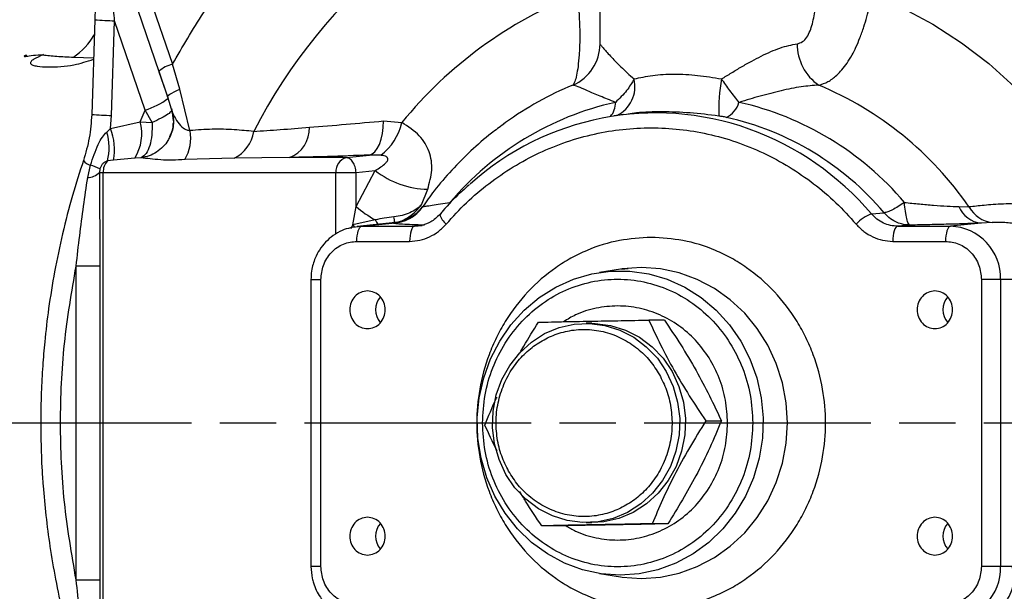
# Model space of a CAD drawing. Units: millimetres. Extents: x -9 to 966, y -17 to 676.
# Drawn here: x 58 to 188, y 145 to 221 of the extents above; entities that cross this region are included whole.
import ezdxf

# ---------------------------------------------------------------- set-up
doc = ezdxf.new("R2010")
doc.units = ezdxf.units.MM
doc.header["$LTSCALE"] = 2.5
doc.linetypes.add('AM_ISO08W050', pattern=[18, 12, -1.5, 3, -1.5])
doc.layers.add('1', color=2, linetype='CONTINUOUS', lineweight=35)
doc.layers.add('11', color=7, linetype='CONTINUOUS')
doc.layers.add('Center', color=1, linetype='AM_ISO08W050')

msp = doc.modelspace()

# ---------------------------------------------------------------- linework, layer by layer
at = {"layer": '1', "color": 0, "linetype": 'Continuous', "lineweight": 30}
for p, q in [((134.46, 248.21), (134.46, 217.59)), ((67.92, 237.45), (76.02, 213.77)), ((67.54, 220.63), (67.13, 208.08)), ((69.76, 207.95), (70.17, 220.5)), ((74.22, 208.66), (70.17, 220.5)), ((60.73, 216.01), (60.65, 215.98)), ((78.79, 211.44), (77.83, 214.74)), ((76.03, 213.81), (77.17, 210.42)), ((76.04, 213.75), (77.2, 210.32)), ((80.15, 205.95), (78.79, 211.44)), ((77.17, 210.42), (77.82, 208.24)), ((69.64, 206.21), (69.76, 207.95)), ((73.55, 207.13), (74.22, 208.66)), ((75.12, 207.04), (74.22, 208.66)), ((77.97, 207.26), (77.84, 208.29)), ((137.55, 208.07), (136.34, 207.89)), ((69.12, 205.75), (69.64, 206.21)), ((69.64, 206.21), (73.55, 207.13)), ((73.55, 207.13), (75.12, 207.04)), ((105.8, 207.23), (108.22, 207.01)), ((121.97, 207.02), (121.69, 206.82)), ((72.85, 202.31), (70.02, 202.05)), ((73.68, 202.35), (72.85, 202.31)), ((85.99, 202.31), (79.46, 202.11)), ((93.34, 202.38), (85.99, 202.31)), ((100.86, 202.38), (93.34, 202.38)), ((100.86, 202.38), (103.92, 202.71)), ((105.43, 202.68), (103.92, 202.71)), ((66.6, 199.72), (66.97, 201.35)), ((70.02, 202.05), (69.2, 201.94)), ((68.22, 200.88), (68.16, 200.38)), ((68.16, 200.38), (68.64, 200.38)), ((68.16, 200.38), (68.21, 188.01)), ((68.64, 200.38), (99.48, 200.38)), ((68.64, 134.05), (68.64, 200.38)), ((99.48, 200.38), (102.17, 200.38)), ((102.17, 195.9), (104.7, 200.66)), ((102.17, 200.38), (104.7, 200.66)), ((102.17, 195.9), (102.17, 200.38)), ((110.83, 196.13), (111.64, 198.18)), ((101.74, 193.46), (102.17, 195.9)), ((182.02, 195.88), (183.39, 195.83)), ((170.44, 194.91), (172.11, 195.07)), ((104.69, 194.13), (101.74, 193.46)), ((107.39, 193.77), (102.28, 193.25)), ((102.92, 193.28), (106.95, 193.7)), ((102.92, 193.28), (109.91, 193.28)), ((106.95, 193.7), (107.34, 193.77)), ((108.56, 194.03), (107.49, 193.78)), ((110.67, 193.37), (110.4, 193.34)), ((175.54, 193.43), (173.92, 193.28)), ((173.92, 193.28), (180.91, 193.28)), ((184.95, 193.7), (180.91, 193.28)), ((186.43, 193.77), (184.95, 193.7)), ((102.26, 191.28), (109.25, 191.28)), ((173.26, 191.28), (180.25, 191.28)), ((65.07, 146.42), (65.07, 188.01)), ((68.21, 188.01), (65.07, 188.01)), ((68.21, 188.01), (68.21, 146.42)), ((137.17, 187.59), (134.42, 187.16)), ((137.3, 187.61), (138.2, 187.68)), ((96.18, 186.22), (96.18, 148.22)), ((97.49, 148.22), (97.49, 186.22)), ((185.01, 186.22), (185.01, 148.22)), ((187.55, 186.22), (185.01, 186.22)), ((187.55, 186.22), (187.55, 148.22)), ((195.31, 186.22), (187.55, 186.22)), ((133.39, 180.42), (132.63, 180.42)), ((143.01, 180.84), (140.95, 180.84)), ((148.49, 167.49), (150.55, 167.49)), ((132.63, 154.02), (133.39, 154.02)), ((128.83, 153.59), (126.76, 153.59)), ((143.46, 153.87), (141.4, 153.87)), ((187.55, 148.22), (185.01, 148.22)), ((189.1, 148.22), (187.55, 148.22)), ((65.07, 146.42), (68.21, 146.42)), ((68.21, 146.42), (68.16, 134.05)), ((134.42, 147.27), (137.17, 146.84))]:
    msp.add_line(p, q, dxfattribs=at)
at = {"layer": '1', "color": 0, "linetype": 'Continuous', "lineweight": 30, "flags": 128}
for points in [[(170.48, 223.99), (174.59, 222.19), (178.57, 220.05), (182.37, 217.59), (185.98, 214.82), (189.37, 211.76), (192.53, 208.42), (195.43, 204.84), (198.06, 201.02), (200.41, 196.99), (202.44, 192.78), (204.17, 188.42), (205.56, 183.92), (206.62, 179.32), (207.34, 174.65), (207.72, 169.93), (207.74, 165.2), (207.42, 160.47), (206.75, 155.79), (205.74, 151.18)], [(77.2, 210.32), (77.17, 210.41), (77.21, 210.51), (77.32, 210.63), (77.5, 210.78), (77.74, 210.93), (78.04, 211.1), (78.39, 211.27), (78.79, 211.44)], [(103.92, 202.71), (104.3, 202.85), (104.65, 203.14), (104.97, 203.58), (105.25, 204.13), (105.48, 204.8), (105.65, 205.55), (105.76, 206.37), (105.8, 207.23)], [(113.37, 194.91), (113.28, 194.87), (113.26, 194.85)], [(101.45, 193.11), (101.62, 193.15), (102.92, 193.28)], [(102.26, 191.28), (102.27, 191.67), (102.31, 192.03), (102.37, 192.37), (102.45, 192.67), (102.55, 192.92), (102.66, 193.11), (102.79, 193.23), (102.92, 193.28)], [(109.91, 193.28), (109.78, 193.23), (109.65, 193.11), (109.54, 192.92), (109.44, 192.67), (109.36, 192.37), (109.3, 192.03), (109.26, 191.67), (109.25, 191.28)], [(173.92, 193.28), (173.79, 193.23), (173.67, 193.11), (173.55, 192.92), (173.45, 192.67), (173.37, 192.37), (173.31, 192.03), (173.27, 191.67), (173.26, 191.28)], [(180.91, 193.28), (180.78, 193.23), (180.66, 193.11), (180.54, 192.92), (180.44, 192.67), (180.36, 192.37), (180.3, 192.03), (180.26, 191.67), (180.25, 191.28)], [(137.15, 147.06), (134.62, 147.24), (132.14, 147.77), (129.75, 148.66), (127.5, 149.87), (125.41, 151.4), (123.53, 153.2), (121.9, 155.26), (120.54, 157.53), (119.47, 159.97), (118.72, 162.54), (118.3, 165.2), (118.22, 167.89), (118.47, 170.57), (119.06, 173.19), (119.97, 175.7), (121.18, 178.06), (122.68, 180.23), (124.44, 182.17), (126.43, 183.83), (128.61, 185.21), (130.94, 186.26), (133.38, 186.97), (135.88, 187.33), (138.41, 187.33), (140.92, 186.97), (143.36, 186.26), (145.69, 185.21), (147.87, 183.83), (149.85, 182.17), (151.61, 180.23), (153.11, 178.06), (154.33, 175.7), (155.24, 173.19), (155.83, 170.57), (156.08, 167.89), (155.99, 165.2), (155.57, 162.54), (154.82, 159.97), (153.76, 157.53), (152.4, 155.26), (150.76, 153.2), (148.89, 151.4), (146.8, 149.87), (144.54, 148.66), (142.15, 147.77), (139.67, 147.24), (137.15, 147.06)], [(122, 160.41), (121.1, 162.37), (120.5, 164.45), (120.24, 166.62), (120.32, 168.8), (120.73, 170.93), (121.47, 172.97), (122.51, 174.84), (123.83, 176.51), (125.39, 177.93), (127.14, 179.05), (129.05, 179.85), (131.05, 180.31), (133.1, 180.41), (135.13, 180.15), (137.1, 179.53), (138.94, 178.58), (140.61, 177.32), (142.07, 175.79), (143.26, 174.02), (144.17, 172.06), (144.76, 169.98), (145.03, 167.81), (144.95, 165.64), (144.54, 163.5), (143.8, 161.47), (142.76, 159.59), (141.44, 157.92), (139.88, 156.5), (138.13, 155.38), (136.22, 154.58), (134.22, 154.12), (132.17, 154.02), (130.14, 154.29), (128.17, 154.9), (126.33, 155.85), (124.66, 157.11), (123.2, 158.64), (122, 160.41)], [(133.39, 180.42), (133.85, 180.41), (135.88, 180.15), (137.85, 179.53), (139.69, 178.58), (141.37, 177.32), (142.82, 175.79), (144.02, 174.02), (144.92, 172.06), (145.52, 169.98), (145.78, 167.81), (145.7, 165.64), (145.29, 163.5), (144.55, 161.47), (143.51, 159.59), (142.19, 157.92), (140.64, 156.5), (138.88, 155.38), (136.97, 154.58), (134.97, 154.12), (133.39, 154.02)], [(137.17, 146.84), (137.43, 146.8), (139.96, 146.63)]]:
    msp.add_lwpolyline(points, dxfattribs=at)
at = {"layer": '1', "color": 0, "linetype": 'Continuous', "lineweight": 30}
for centre, radius, start, end in [((155.2, 171.33), 75.02, 106.4916, 152.6147), ((150.75, 171.01), 75.38, 22.5565, 73.4519), ((152.27, 171.08), 56.85, 111.4674, 140.8046), ((59.55, 223.23), 9.16, 304.3747, 329.862), ((128.47, 217.47), 6.01, 293.7436, 359.8365), ((167.19, 217.42), 6.6, 179.7281, 235.5898), ((171.59, 208.74), 21.39, 169.0815, 182.3074), ((145.91, 169.95), 45.54, 34.6288, 67.3356), ((145.29, 170.43), 40.23, 102.6073, 139.7343), ((149.84, 210.55), 3.16, 295.7089, 344.1945), ((144.11, 170.43), 40.23, 40.2657, 77.3927), ((141.88, 171.43), 36.86, 70.414, 131.8957), ((142.85, 170.28), 38.35, 40.2657, 77.3927), ((62.29, 203.44), 7.85, 349.7821, 20.658), ((67.51, 205.56), 6.25, 328.7006, 14.5842), ((91.86, 206.21), 4.11, 291.0414, 2.6555), ((100.87, 208.67), 7.53, 307.2685, 347.2395), ((62.78, 203.71), 6.66, 344.5955, 17.8654), ((74.71, 204.95), 5.54, 329.128, 10.3945), ((84.07, 206.44), 4.56, 294.943, 352.3604), ((101.34, 200.57), 1.86, 104.8114, 185.8562), ((65.3, 194.98), 6.59, 63.7074, 75.3424), ((70.93, 200.44), 2.29, 138.97, 181.3233), ((66.4, 202.34), 2.63, 274.2225, 311.9739), ((111.86, 209.77), 11.59, 231.8381, 268.9018), ((110.94, 205.75), 13.19, 228.3156, 241.7076), ((106.88, 198.69), 4.99, 270.8928, 325.7388), ((185.31, 197.23), 3.55, 202.3803, 264.2071), ((186.97, 197.84), 4.11, 209.3192, 262.4745), ((172.08, 190.21), 4.98, 109.308, 137.6525), ((180.69, 186.42), 6.86, 358.2746, 88.1638), ((107.35, 182.22), 2.61, 139.3714, 220.4725), ((182.52, 182.22), 2.61, 139.3712, 220.4728), ((107.35, 152.22), 2.61, 139.3714, 220.4726), ((182.52, 152.22), 2.61, 139.3712, 220.4729), ((180.69, 148.01), 6.86, 271.8362, 1.7254)]:
    msp.add_arc(centre, radius, start, end, dxfattribs=at)
for points, knots in [([(77.83, 214.74), (79.17, 217.04), (81.83, 221.66), (86.54, 228.09), (91.72, 234.13), (97.38, 239.64), (103.43, 244.64), (107.77, 247.48), (109.94, 248.9)], [0, 0, 0, 0, 0.165945, 0.332656, 0.5, 0.667334, 0.83405, 1, 1, 1, 1]), ([(67.04, 238.98), (67.09, 238.65), (67.25, 237.63), (67.35, 236.17), (67.44, 234.83), (67.49, 233.92), (67.54, 232.71), (67.61, 230.84), (67.65, 228.14), (67.65, 224.65), (67.58, 222.06), (67.54, 220.63)], [0, 0, 0, 0, 0.061375, 0.190477, 0.248131, 0.288417, 0.340563, 0.446263, 0.589545, 0.774246, 1, 1, 1, 1]), ([(160.59, 217.46), (160.84, 217.52), (161.33, 217.66), (162.08, 218.51), (162.67, 220.06), (163.03, 222.22), (163.1, 223.74), (163.14, 224.5)], [0, 0, 0, 0, 0.124915, 0.250304, 0.499099, 0.749203, 1, 1, 1, 1]), ([(131.47, 223.99), (131.52, 223.45), (131.63, 222.45), (131.72, 221.02), (131.78, 219.63), (131.8, 218.28), (131.77, 217.05), (131.7, 215.73), (131.57, 214.42), (131.37, 213.22), (131.13, 212.36), (130.97, 212.1), (130.88, 211.98)], [0, 0, 0, 0, 0.090643, 0.17, 0.249551, 0.340727, 0.423817, 0.498893, 0.628924, 0.749328, 0.875879, 1, 1, 1, 1]), ([(163.46, 211.98), (163.87, 212.1), (164.69, 212.36), (165.7, 213.12), (166.54, 213.99), (167.22, 214.89), (167.84, 215.9), (168.41, 217.03), (168.94, 218.26), (169.42, 219.61), (169.83, 221.01), (170.19, 222.44), (170.38, 223.45), (170.48, 223.99)], [0, 0, 0, 0, 0.123762, 0.249933, 0.328994, 0.412237, 0.499799, 0.575011, 0.658247, 0.749576, 0.829417, 0.90905, 1, 1, 1, 1]), ([(134.47, 217.46), (134.51, 217.4), (134.57, 217.28), (134.87, 216.92), (135.29, 216.43), (135.83, 215.84), (136.48, 215.16), (137.23, 214.41), (138.06, 213.61), (138.68, 213.06), (138.99, 212.79)], [0, 0, 0, 0, 0.122224, 0.249232, 0.370876, 0.499723, 0.61912, 0.74983, 0.875158, 1, 1, 1, 1]), ([(150.58, 212.79), (151.02, 213.06), (151.9, 213.61), (153.23, 214.41), (154.54, 215.15), (155.84, 215.84), (157.1, 216.42), (158.76, 217.09), (159.85, 217.31), (160.59, 217.46)], [0, 0, 0, 0, 0.124961, 0.250624, 0.380538, 0.499272, 0.628073, 0.749674, 1, 1, 1, 1]), ([(58.5, 215.95), (58.43, 215.93), (58.24, 215.87), (58.17, 215.78), (58.23, 215.77), (58.26, 215.76)], [0, 0, 0, 0, 0.232163, 0.617096, 1, 1, 1, 1]), ([(60.65, 215.98), (60.22, 215.79), (59.58, 215.51), (59.11, 215.16), (59, 214.96), (59.01, 214.83), (59.13, 214.72), (59.4, 214.59), (60.08, 214.43), (61.35, 214.35), (63.03, 214.41), (65.11, 214.66), (66.51, 215.12), (67.37, 215.41)], [0, 0, 0, 0, 0.131993, 0.198244, 0.232227, 0.26478, 0.296876, 0.331265, 0.397605, 0.529659, 0.661472, 0.793365, 1, 1, 1, 1]), ([(60.65, 215.98), (61.24, 215.92), (62.4, 215.8), (63.95, 215.71), (64.72, 215.67)], [0, 0, 0, 0, 0.503156, 1, 1, 1, 1]), ([(138.99, 212.79), (138.68, 212.26), (138.04, 211.15), (137.04, 210.2), (136.51, 209.69)], [0, 0, 0, 0, 0.46848, 1, 1, 1, 1]), ([(138.99, 212.79), (139.78, 212.97), (141.38, 213.32), (144.29, 213.49), (147.41, 213.33), (149.52, 212.97), (150.58, 212.79)], [0, 0, 0, 0, 0.249424, 0.499615, 0.748791, 1, 1, 1, 1]), ([(152.89, 209.69), (152.5, 210.2), (151.76, 211.15), (150.96, 212.27), (150.58, 212.79)], [0, 0, 0, 0, 0.532384, 1, 1, 1, 1]), ([(136.51, 209.69), (135.82, 209.97), (134.44, 210.53), (132.76, 211.25), (131.45, 211.81), (131.07, 211.92), (130.88, 211.98)], [0, 0, 0, 0, 0.25046, 0.500291, 0.752791, 1, 1, 1, 1]), ([(163.46, 211.98), (162.7, 211.92), (161.17, 211.81), (158.49, 211.25), (155.71, 210.53), (153.83, 209.97), (152.89, 209.69)], [0, 0, 0, 0, 0.247842, 0.501007, 0.74937, 1, 1, 1, 1]), ([(77.68, 208.86), (77.76, 208.58), (77.94, 208.01), (78.51, 207.06), (79.1, 206.38), (79.68, 206.04), (80, 205.98), (80.15, 205.95)], [0, 0, 0, 0, 0.250923, 0.52956, 0.788655, 0.900806, 1, 1, 1, 1]), ([(67.13, 208.08), (67.06, 207.04), (66.91, 204.97), (66.32, 202.98), (66.03, 201.98)], [0, 0, 0, 0, 0.500098, 1, 1, 1, 1]), ([(77.83, 208.35), (77.9, 207.88), (78.02, 207.12), (77.84, 205.98), (77.6, 205.39), (77.47, 205.08)], [0, 0, 0, 0, 0.446617, 0.710523, 1, 1, 1, 1]), ([(150.21, 207.87), (148.94, 208.04), (146.39, 208.36), (143.93, 208.41), (142.71, 208.44)], [0, 0, 0, 0, 0.503102, 1, 1, 1, 1]), ([(151.21, 207.7), (151.05, 207.74), (150.72, 207.8), (150.38, 207.85), (150.21, 207.87)], [0, 0, 0, 0, 0.497674, 1, 1, 1, 1]), ([(75.12, 207.04), (75.13, 206.47), (75.14, 205.35), (74.84, 203.92), (74.35, 202.81), (73.91, 202.5), (73.68, 202.35)], [0, 0, 0, 0, 0.2544955, 0.5000006, 0.7444426, 1, 1, 1, 1]), ([(77.48, 205.17), (77.55, 205.32), (77.76, 205.71), (77.91, 206.33), (77.94, 206.79), (77.95, 206.97)], [0, 0, 0, 0, 0.263845, 0.704578, 1, 1, 1, 1]), ([(88.59, 205.84), (87.75, 205.92), (86.05, 206.08), (83.2, 206.18), (81.14, 206.03), (80.15, 205.95)], [0, 0, 0, 0, 0.336639, 0.682473, 1, 1, 1, 1]), ([(88.59, 205.84), (89.74, 205.92), (92.04, 206.07), (94.66, 206.29), (95.97, 206.4)], [0, 0, 0, 0, 0.5, 1, 1, 1, 1]), ([(95.97, 206.4), (97.57, 206.53), (100.71, 206.77), (104.12, 207.08), (105.8, 207.23)], [0, 0, 0, 0, 0.507799, 1, 1, 1, 1]), ([(111.64, 198.18), (111.88, 199.03), (112.35, 200.74), (111.99, 203.15), (110.68, 205.43), (109.06, 206.47), (108.22, 207.01)], [0, 0, 0, 0, 0.249335, 0.499723, 0.742527, 1, 1, 1, 1]), ([(121.72, 206.8), (121.17, 206.41), (119.65, 205.32), (117.35, 203.28), (114.81, 200.73), (112.67, 198.26), (111.47, 196.57), (110.97, 195.86)], [0, 0, 0, 0, 0.131552, 0.365312, 0.599084, 0.832765, 1, 1, 1, 1]), ([(114.1, 193.57), (114.98, 194.53), (116.73, 196.46), (119.72, 198.98), (122.94, 201.2), (126.39, 203.05), (130, 204.52), (133.71, 205.56), (137.48, 206.18), (141.25, 206.39), (145.03, 206.18), (148.79, 205.56), (152.51, 204.52), (156.12, 203.05), (159.57, 201.2), (162.79, 198.98), (165.77, 196.46), (167.53, 194.53), (168.4, 193.57)], [0, 0, 0, 0, 0.06182, 0.123636, 0.186814, 0.25, 0.313178, 0.376363, 0.438178, 0.5, 0.561814, 0.623637, 0.686814, 0.75, 0.813178, 0.876363, 0.938176, 1, 1, 1, 1]), ([(66.97, 201.35), (67.28, 202.3), (67.71, 203.61), (68.47, 205.06), (68.92, 205.54), (69.12, 205.75)], [0, 0, 0, 0, 0.590658, 0.816634, 1, 1, 1, 1]), ([(79.46, 202.11), (78.91, 202.08), (77.78, 202.01), (76.27, 202.06), (74.83, 202.2), (74.06, 202.3), (73.68, 202.35)], [0, 0, 0, 0, 0.241427, 0.500077, 0.750075, 1, 1, 1, 1]), ([(103.92, 202.71), (102.04, 202.64), (98.37, 202.5), (94.99, 202.42), (93.34, 202.38)], [0, 0, 0, 0, 0.510778, 1, 1, 1, 1]), ([(102.17, 200.38), (102.13, 200.64), (102.06, 201.16), (101.75, 201.82), (101.33, 202.28), (101.02, 202.34), (100.86, 202.38)], [0, 0, 0, 0, 0.25, 0.5, 0.750001, 1, 1, 1, 1]), ([(104.7, 200.66), (105.2, 200.97), (105.82, 201.36), (106.29, 201.9), (106.37, 202.11), (106.37, 202.23), (106.34, 202.31), (106.3, 202.38), (106.2, 202.47), (105.93, 202.61), (105.64, 202.65), (105.43, 202.68)], [0, 0, 0, 0, 0.499027, 0.624465, 0.6943, 0.723423, 0.74998, 0.773268, 0.797082, 0.85049, 1, 1, 1, 1]), ([(66.04, 201.99), (65.54, 200.45), (64.51, 197.25), (63.24, 192.33), (62.19, 187.33), (61.41, 182.54), (60.92, 178.38), (60.61, 174.66), (60.41, 171.08), (60.39, 168.56), (60.37, 167.22)], [0, 0, 0, 0, 0.137728, 0.285937, 0.43148, 0.571051, 0.696729, 0.786581, 0.886475, 1, 1, 1, 1]), ([(69.2, 201.94), (69.09, 201.89), (68.86, 201.8), (68.58, 201.58), (68.35, 201.27), (68.27, 201.01), (68.22, 200.88)], [0, 0, 0, 0, 0.25109, 0.499868, 0.74995, 1, 1, 1, 1]), ([(65.07, 188.01), (65.22, 189.35), (65.52, 191.99), (66.04, 195.89), (66.41, 198.46), (66.6, 199.72)], [0, 0, 0, 0, 0.341825, 0.676456, 1, 1, 1, 1]), ([(117.2, 198.81), (116.78, 198.44), (115.54, 197.36), (114.23, 196.03), (113.41, 195.01), (113.28, 194.85)], [0, 0, 0, 0, 0.300591, 0.891019, 1, 1, 1, 1]), ([(110.83, 196.13), (110.61, 195.92), (110.17, 195.52), (109.29, 195.05), (108.3, 194.69), (107.55, 194.58), (107.17, 194.52)], [0, 0, 0, 0, 0.2505411, 0.4998538, 0.7491775, 1, 1, 1, 1]), ([(110.93, 195.85), (110.69, 195.56), (110.24, 195), (109.42, 194.42), (108.63, 194.04), (108.19, 193.92), (107.98, 193.86)], [0, 0, 0, 0, 0.285991, 0.548768, 0.785147, 1, 1, 1, 1]), ([(111, 195.88), (111.12, 195.9), (111.36, 195.93), (112.44, 196.1), (113.73, 196.3), (114.59, 196.43)], [0, 0, 0, 0, 0.24763, 0.501322, 1, 1, 1, 1]), ([(174.8, 196.43), (174.53, 196.24), (173.97, 195.86), (173.22, 195.44), (172.57, 195.15), (172.26, 195.09), (172.11, 195.07)], [0, 0, 0, 0, 0.25, 0.5, 0.750001, 1, 1, 1, 1]), ([(175.54, 193.43), (175.47, 193.48), (175.32, 193.59), (175.11, 194.24), (174.93, 195.19), (174.84, 196.02), (174.8, 196.43)], [0, 0, 0, 0, 0.24495, 0.499999, 0.755049, 1, 1, 1, 1]), ([(174.8, 196.43), (175.47, 196.36), (176.78, 196.22), (178.69, 196.06), (180.49, 195.93), (181.51, 195.9), (182.02, 195.88)], [0, 0, 0, 0, 0.253295, 0.499403, 0.752723, 1, 1, 1, 1]), ([(199.39, 185.45), (199.56, 186.48), (199.9, 188.55), (198.87, 191.63), (196.79, 194.03), (193.96, 195.55), (190.85, 196.21), (187.87, 196.27), (185.25, 196.05), (184.01, 195.9), (183.39, 195.83)], [0, 0, 0, 0, 0.125141, 0.250149, 0.374879, 0.499465, 0.624503, 0.749731, 0.874922, 1, 1, 1, 1]), ([(107.17, 194.52), (106.74, 194.47), (105.92, 194.36), (105.09, 194.21), (104.69, 194.13)], [0, 0, 0, 0, 0.5167655, 1, 1, 1, 1]), ([(113.25, 194.84), (112.87, 194.47), (112.1, 193.73), (111.11, 193.47), (110.61, 193.34)], [0, 0, 0, 0, 0.502395, 1, 1, 1, 1]), ([(173.92, 193.28), (173.59, 193.3), (172.94, 193.34), (172, 193.68), (171.14, 194.18), (170.67, 194.67), (170.44, 194.91)], [0, 0, 0, 0, 0.249524, 0.499768, 0.748662, 1, 1, 1, 1]), ([(175.54, 193.43), (175.16, 193.46), (174.52, 193.51), (173.57, 193.88), (172.77, 194.36), (172.31, 194.85), (172.11, 195.07)], [0, 0, 0, 0, 0.295412, 0.499974, 0.780237, 1, 1, 1, 1]), ([(101.42, 193.07), (101.05, 192.97), (100.23, 192.76), (99.11, 192.09), (98.09, 191.21), (97.3, 190.18), (96.77, 189.18), (96.44, 188.23), (96.22, 187.28), (96.19, 186.6), (96.18, 186.22)], [0, 0, 0, 0, 0.127787, 0.274808, 0.420244, 0.561329, 0.69098, 0.781904, 0.879325, 1, 1, 1, 1]), ([(111.22, 193.43), (110.65, 193.45), (109.53, 193.48), (108.26, 193.54), (107.32, 193.61), (107.07, 193.67), (106.95, 193.7)], [0, 0, 0, 0, 0.254197, 0.499317, 0.749898, 1, 1, 1, 1]), ([(109.25, 191.28), (109.71, 191.31), (110.62, 191.37), (111.92, 191.84), (113.12, 192.55), (113.78, 193.23), (114.1, 193.57)], [0, 0, 0, 0, 0.251398, 0.500337, 0.750561, 1, 1, 1, 1]), ([(168.4, 193.57), (168.73, 193.22), (169.39, 192.55), (170.59, 191.84), (171.89, 191.37), (172.8, 191.31), (173.26, 191.28)], [0, 0, 0, 0, 0.251402, 0.50033, 0.750557, 1, 1, 1, 1]), ([(184.95, 193.7), (184.29, 193.67), (182.98, 193.61), (180.66, 193.54), (178.18, 193.48), (176.43, 193.45), (175.54, 193.43)], [0, 0, 0, 0, 0.249668, 0.499063, 0.744938, 1, 1, 1, 1]), ([(195.31, 186.22), (195.32, 186.76), (195.35, 187.85), (194.87, 189.45), (194.05, 190.89), (192.87, 192.12), (191.34, 193.07), (189.54, 193.63), (187.75, 193.81), (186.89, 193.78), (186.43, 193.77)], [0, 0, 0, 0, 0.111142, 0.22109, 0.330819, 0.442023, 0.557309, 0.683626, 0.830592, 1, 1, 1, 1]), ([(141.25, 191.8), (139.84, 191.72), (136.94, 191.55), (133.39, 190.42), (130.61, 189.08), (127.89, 187.39), (124.8, 184.72), (122.29, 181.43), (120.71, 178.54), (119.44, 175.59), (118.42, 171.8), (118.02, 167.22), (118.42, 162.63), (119.44, 158.84), (120.71, 155.89), (122.29, 153), (124.8, 149.71), (127.89, 147.04), (130.61, 145.35), (133.39, 144.01), (136.94, 142.88), (139.84, 142.71), (141.25, 142.63)], [0, 0, 0, 0, 0.058239, 0.119966, 0.152151, 0.184342, 0.25, 0.315658, 0.347843, 0.380034, 0.441761, 0.5, 0.558239, 0.619966, 0.652151, 0.684342, 0.75, 0.815658, 0.847842, 0.880034, 0.941761, 1, 1, 1, 1]), ([(141.25, 142.63), (142.66, 142.71), (145.56, 142.88), (149.12, 144.01), (151.9, 145.35), (154.61, 147.04), (157.7, 149.71), (160.21, 153), (161.8, 155.89), (163.06, 158.84), (164.09, 162.63), (164.48, 167.22), (164.09, 171.8), (163.06, 175.59), (161.8, 178.54), (160.21, 181.43), (157.7, 184.72), (154.61, 187.39), (151.9, 189.08), (149.12, 190.42), (145.56, 191.55), (142.66, 191.72), (141.25, 191.8)], [0, 0, 0, 0, 0.058239, 0.119966, 0.152151, 0.184342, 0.25, 0.315658, 0.347843, 0.380034, 0.441761, 0.5, 0.558239, 0.619966, 0.652151, 0.684342, 0.75, 0.815658, 0.847843, 0.880034, 0.941761, 1, 1, 1, 1]), ([(97.49, 186.22), (97.56, 186.85), (97.65, 187.83), (98.25, 189.01), (98.86, 189.83), (99.63, 190.48), (100.74, 191.11), (101.66, 191.22), (102.26, 191.28)], [0, 0, 0, 0, 0.239457, 0.368361, 0.5, 0.631639, 0.760543, 1, 1, 1, 1]), ([(180.25, 191.28), (180.85, 191.22), (181.77, 191.11), (182.88, 190.48), (183.64, 189.83), (184.26, 189.01), (184.85, 187.83), (184.95, 186.85), (185.01, 186.22)], [0, 0, 0, 0, 0.239457, 0.36836, 0.5, 0.631639, 0.760543, 1, 1, 1, 1]), ([(65.07, 146.42), (64.48, 149.85), (63.3, 156.72), (62.86, 167.22), (63.3, 177.71), (64.48, 184.59), (65.07, 188.01)], [0, 0, 0, 0, 0.249308, 0.5, 0.750692, 1, 1, 1, 1]), ([(118.91, 167.22), (118.97, 168.46), (119.11, 170.96), (120.17, 174.55), (121.83, 177.87), (124.07, 180.77), (126.8, 183.16), (129.91, 184.93), (133.29, 186.02), (136.81, 186.39), (140.32, 186.02), (143.7, 184.93), (146.82, 183.16), (149.54, 180.77), (151.79, 177.87), (153.44, 174.55), (154.51, 170.96), (154.64, 168.46), (154.71, 167.22)], [0, 0, 0, 0, 0.0625, 0.125, 0.1875, 0.25, 0.3125, 0.375, 0.4375, 0.5, 0.5625, 0.625, 0.6875, 0.75, 0.8125, 0.875, 0.9375, 1, 1, 1, 1]), ([(103.67, 184.72), (103.36, 184.68), (102.74, 184.6), (101.96, 184.02), (101.44, 183.2), (101.26, 182.22), (101.44, 181.23), (101.96, 180.41), (102.74, 179.83), (103.36, 179.75), (103.67, 179.72)], [0, 0, 0, 0, 0.125, 0.25, 0.375, 0.5, 0.625, 0.75, 0.875, 1, 1, 1, 1]), ([(103.67, 179.72), (103.97, 179.75), (104.59, 179.83), (105.37, 180.41), (105.89, 181.23), (106.08, 182.22), (105.89, 183.2), (105.37, 184.02), (104.59, 184.6), (103.97, 184.68), (103.67, 184.72)], [0, 0, 0, 0, 0.1249997, 0.2500002, 0.3749999, 0.5, 0.6250002, 0.7499998, 0.8750003, 1, 1, 1, 1]), ([(178.84, 184.72), (178.53, 184.68), (177.92, 184.6), (177.14, 184.02), (176.61, 183.2), (176.43, 182.22), (176.61, 181.23), (177.14, 180.41), (177.92, 179.83), (178.53, 179.75), (178.84, 179.72)], [0, 0, 0, 0, 0.125, 0.25, 0.375, 0.5, 0.625, 0.75, 0.875, 1, 1, 1, 1]), ([(178.84, 179.72), (179.15, 179.75), (179.76, 179.83), (180.55, 180.41), (181.07, 181.23), (181.25, 182.22), (181.07, 183.2), (180.55, 184.02), (179.76, 184.6), (179.15, 184.68), (178.84, 184.72)], [0, 0, 0, 0, 0.125, 0.25, 0.375, 0.5, 0.625, 0.75, 0.875, 1, 1, 1, 1]), ([(151.37, 167.22), (151.32, 168.23), (151.21, 170.26), (150.34, 173.19), (149, 175.88), (147.17, 178.25), (144.95, 180.19), (142.42, 181.63), (139.67, 182.51), (136.81, 182.82), (133.95, 182.5), (131.51, 181.78), (130.17, 180.95), (129.65, 180.63)], [0, 0, 0, 0, 0.094075, 0.18815, 0.282224, 0.376299, 0.470374, 0.564449, 0.658523, 0.752598, 0.846673, 0.940748, 1, 1, 1, 1]), ([(123.88, 176.5), (124.04, 176.81), (124.81, 178.18), (125.65, 179.52), (126.31, 180.56)], [0, 0, 0, 0, 0.2183625, 1, 1, 1, 1]), ([(126.31, 180.56), (127.46, 180.59), (129.79, 180.64), (133.51, 180.71), (137.27, 180.78), (139.72, 180.82), (140.95, 180.84)], [0, 0, 0, 0, 0.264614, 0.534966, 0.765352, 1, 1, 1, 1]), ([(140.95, 180.84), (141.45, 179.76), (142.46, 177.57), (144.26, 174.19), (146.29, 170.79), (147.75, 168.6), (148.49, 167.49)], [0, 0, 0, 0, 0.247728, 0.499997, 0.747254, 1, 1, 1, 1]), ([(143.01, 180.84), (143.74, 179.76), (145.2, 177.57), (147.22, 174.19), (149.03, 170.79), (150.04, 168.6), (150.55, 167.49)], [0, 0, 0, 0, 0.247728, 0.499998, 0.747254, 1, 1, 1, 1]), ([(122.37, 160.83), (122.04, 161.49), (121.35, 162.87), (120.79, 165.21), (120.63, 167.7), (120.97, 170.23), (121.79, 172.63), (123.02, 174.77), (124.56, 176.53), (126.32, 177.9), (128.29, 178.91), (130.47, 179.53), (132.82, 179.69), (135.2, 179.33), (137.45, 178.47), (139.45, 177.15), (141.13, 175.53), (141.95, 174.23), (142.35, 173.61)], [0, 0, 0, 0, 0.058258, 0.120006, 0.18432, 0.25, 0.31568, 0.379994, 0.441742, 0.5, 0.558258, 0.620006, 0.68432, 0.75, 0.81568, 0.879994, 0.941742, 1, 1, 1, 1]), ([(142.35, 173.61), (142.68, 172.94), (143.37, 171.56), (143.93, 169.22), (144.09, 166.73), (143.75, 164.2), (142.93, 161.8), (141.7, 159.66), (140.16, 157.9), (138.4, 156.53), (136.43, 155.52), (134.25, 154.9), (131.9, 154.74), (129.53, 155.1), (127.27, 155.97), (125.27, 157.28), (123.59, 158.91), (122.77, 160.2), (122.37, 160.83)], [0, 0, 0, 0, 0.058258, 0.120006, 0.18432, 0.25, 0.31568, 0.379994, 0.441742, 0.5, 0.558258, 0.620006, 0.68432, 0.75, 0.81568, 0.879994, 0.941742, 1, 1, 1, 1]), ([(119.22, 166.94), (119.69, 168.11), (120.18, 169.33), (120.8, 170.58), (120.82, 170.62)], [0, 0, 0, 0, 0.971324, 1, 1, 1, 1]), ([(36.23, 167.22), (36.66, 167.22), (37.5, 167.22), (39.26, 167.22), (41.49, 167.22), (44.35, 167.22), (47.98, 167.22), (51.91, 167.22), (55.87, 167.22), (58.57, 167.22), (60.13, 167.22), (60.37, 167.22)], [0, 0, 0, 0, 0.157834, 0.30132, 0.432515, 0.555011, 0.674315, 0.797625, 0.886033, 0.981929, 1, 1, 1, 1]), ([(60.37, 167.22), (60.4, 165.23), (60.44, 162.46), (60.72, 158.37), (61.04, 154.89), (61.58, 150.77), (62.32, 146.45), (63.28, 141.96), (64.48, 137.38), (65.41, 134.19), (66, 132.55), (66.04, 132.44)], [0, 0, 0, 0, 0.167634, 0.234906, 0.346704, 0.462788, 0.587354, 0.717443, 0.851869, 0.989685, 1, 1, 1, 1]), ([(154.71, 167.22), (154.64, 165.97), (154.51, 163.48), (153.44, 159.88), (151.79, 156.56), (149.54, 153.66), (146.82, 151.28), (143.7, 149.5), (140.32, 148.41), (136.81, 148.04), (133.29, 148.41), (129.91, 149.5), (126.8, 151.28), (124.07, 153.66), (121.83, 156.56), (120.17, 159.88), (119.11, 163.48), (118.97, 165.97), (118.91, 167.22)], [0, 0, 0, 0, 0.0625, 0.125, 0.1875, 0.25, 0.3125, 0.375, 0.4375, 0.5, 0.5625, 0.625, 0.6875, 0.75, 0.8125, 0.875, 0.9375, 1, 1, 1, 1]), ([(129.98, 153.61), (130.39, 153.36), (131.63, 152.6), (133.96, 151.93), (136.8, 151.61), (139.67, 151.92), (142.42, 152.8), (144.95, 154.24), (147.17, 156.18), (149, 158.55), (150.34, 161.25), (151.21, 164.17), (151.32, 166.2), (151.37, 167.22)], [0, 0, 0, 0, 0.04746, 0.142714, 0.237968, 0.333222, 0.428476, 0.52373, 0.618984, 0.714238, 0.809492, 0.904746, 1, 1, 1, 1]), ([(148.49, 167.49), (147.76, 166.31), (146.27, 163.92), (144.34, 160.38), (142.71, 156.99), (141.84, 154.91), (141.4, 153.87)], [0, 0, 0, 0, 0.264614, 0.534966, 0.765353, 1, 1, 1, 1]), ([(150.55, 167.49), (150.06, 166.31), (149.05, 163.92), (147.3, 160.38), (145.41, 156.99), (144.11, 154.91), (143.46, 153.87)], [0, 0, 0, 0, 0.264614, 0.534966, 0.765352, 1, 1, 1, 1]), ([(120.84, 163.54), (120.83, 163.56), (120.21, 164.72), (119.71, 165.84), (119.22, 166.94)], [0, 0, 0, 0, 0.018103, 1, 1, 1, 1]), ([(126.76, 153.59), (126.03, 154.67), (125.02, 156.17), (124.1, 157.71), (123.85, 158.14)], [0, 0, 0, 0, 0.7230835, 1, 1, 1, 1]), ([(103.67, 154.72), (103.36, 154.68), (102.74, 154.6), (101.96, 154.02), (101.44, 153.2), (101.26, 152.22), (101.44, 151.23), (101.96, 150.41), (102.74, 149.83), (103.36, 149.75), (103.67, 149.72)], [0, 0, 0, 0, 0.1249997, 0.2500002, 0.3749999, 0.5, 0.6250002, 0.7499998, 0.8750003, 1, 1, 1, 1]), ([(103.67, 149.72), (103.97, 149.75), (104.59, 149.83), (105.37, 150.41), (105.89, 151.23), (106.08, 152.22), (105.89, 153.2), (105.37, 154.02), (104.59, 154.6), (103.97, 154.68), (103.67, 154.72)], [0, 0, 0, 0, 0.125, 0.25, 0.375, 0.5, 0.625, 0.75, 0.875, 1, 1, 1, 1]), ([(178.84, 154.72), (178.53, 154.68), (177.92, 154.6), (177.14, 154.02), (176.61, 153.2), (176.43, 152.22), (176.61, 151.23), (177.14, 150.41), (177.92, 149.83), (178.53, 149.75), (178.84, 149.72)], [0, 0, 0, 0, 0.1250001, 0.2500002, 0.3749999, 0.5, 0.6250001, 0.7499997, 0.8749999, 1, 1, 1, 1]), ([(178.84, 149.72), (179.15, 149.75), (179.76, 149.83), (180.55, 150.41), (181.07, 151.23), (181.25, 152.22), (181.07, 153.2), (180.55, 154.02), (179.76, 154.6), (179.15, 154.68), (178.84, 154.72)], [0, 0, 0, 0, 0.125, 0.25, 0.375, 0.5, 0.625, 0.75, 0.875, 1, 1, 1, 1]), ([(141.4, 153.87), (140.01, 153.84), (137.2, 153.79), (133.31, 153.72), (129.8, 153.65), (127.78, 153.61), (126.76, 153.59)], [0, 0, 0, 0, 0.264614, 0.534966, 0.765353, 1, 1, 1, 1]), ([(143.46, 153.87), (142.31, 153.84), (139.98, 153.79), (136.27, 153.72), (132.5, 153.65), (130.06, 153.61), (128.83, 153.59)], [0, 0, 0, 0, 0.264614, 0.534966, 0.765352, 1, 1, 1, 1]), ([(96.18, 148.22), (96.21, 147.69), (96.25, 146.95), (96.53, 145.9), (96.87, 145.04), (97.41, 144.09), (98.14, 143.19), (99.06, 142.39), (100.05, 141.77), (100.77, 141.54), (101.08, 141.44)], [0, 0, 0, 0, 0.1738, 0.243208, 0.358609, 0.478915, 0.608577, 0.744979, 0.887408, 1, 1, 1, 1]), ([(102.26, 143.15), (101.66, 143.21), (100.74, 143.32), (99.63, 143.95), (98.86, 144.61), (98.25, 145.42), (97.65, 146.6), (97.56, 147.58), (97.49, 148.22)], [0, 0, 0, 0, 0.239457, 0.368361, 0.5, 0.631639, 0.760543, 1, 1, 1, 1]), ([(185.01, 148.22), (184.95, 147.58), (184.85, 146.6), (184.26, 145.42), (183.64, 144.61), (182.88, 143.95), (181.77, 143.32), (180.85, 143.21), (180.25, 143.15)], [0, 0, 0, 0, 0.239457, 0.368361, 0.5, 0.63164, 0.760543, 1, 1, 1, 1]), ([(183.14, 140.92), (183.58, 140.95), (184.45, 141.01), (185.75, 141.45), (186.94, 142.14), (187.96, 143.08), (188.75, 144.23), (189.21, 145.52), (189.35, 146.89), (189.18, 147.77), (189.1, 148.22)], [0, 0, 0, 0, 0.122218, 0.244566, 0.366233, 0.488667, 0.611226, 0.736303, 0.865637, 1, 1, 1, 1]), ([(66.6, 134.72), (66.41, 135.98), (66.04, 138.54), (65.52, 142.44), (65.22, 145.08), (65.07, 146.42)], [0, 0, 0, 0, 0.323543, 0.658172, 1, 1, 1, 1])]:
    msp.add_open_spline(points, degree=3, knots=knots, dxfattribs=at)
at = {"layer": '11', "color": 0, "linetype": 'Continuous', "lineweight": 30}
for p, q in [((71.35, 233.7), (77.83, 214.74)), ((134.47, 217.59), (134.47, 217.46)), ((64.72, 215.67), (67.37, 215.61)), ((99.48, 192.26), (99.48, 200.38)), ((110.98, 195.85), (111, 195.88)), ((114.59, 196.43), (114.45, 196.14)), ((101.49, 193), (101.74, 193.46)), ((101.74, 193.46), (101.91, 193.2)), ((107.34, 193.77), (107.39, 193.77)), ((109.91, 193.28), (110.89, 193.4)), ((110.4, 193.34), (109.91, 193.28)), ((96.18, 186.22), (97.49, 186.22)), ((97.49, 148.22), (96.18, 148.22))]:
    msp.add_line(p, q, dxfattribs=at)
at = {"layer": '11', "color": 0, "linetype": 'Continuous', "lineweight": 30, "flags": 128}
for points in [[(108.1, 193.89), (107.87, 193.84), (107.34, 193.77)], [(139.96, 146.63), (142.48, 146.8), (144.96, 147.33), (147.36, 148.2), (149.63, 149.39), (151.73, 150.88), (153.64, 152.66), (155.3, 154.68), (156.71, 156.92), (157.83, 159.34), (158.64, 161.89), (159.14, 164.53), (159.3, 167.22), (159.14, 169.9), (158.64, 172.54), (157.83, 175.09), (156.71, 177.51), (155.3, 179.75), (153.64, 181.77), (151.73, 183.55), (149.63, 185.04), (147.36, 186.24), (144.96, 187.1), (142.48, 187.63), (139.96, 187.8), (137.43, 187.63), (137.17, 187.59)]]:
    msp.add_lwpolyline(points, dxfattribs=at)
at = {"layer": '11', "color": 0, "linetype": 'Continuous', "lineweight": 30}
for centre, radius, start, end in [((70.65, 256.78), 36.28, 265.0851, 269.2432), ((78.65, 211.04), 3.79, 102.4299, 133.9204), ((134.81, 211.79), 4.29, 296.177, 13.3812), ((147.79, 171.05), 44.28, 112.4447, 125.6751), ((71.37, 217.92), 9.68, 287.137, 307.2963), ((133.82, 209.57), 2.69, 319.2672, 2.6514), ((70.96, 258.48), 50.54, 265.6514, 268.6369), ((141.13, 170.01), 38.45, 40.359, 70.0701), ((67.38, 202.94), 1.65, 215.1461, 255.5518), ((104.21, 193.8), 3.05, 359.2668, 13.6385), ((115.37, 195.33), 2.17, 192.7885, 234.2192), ((109.77, 196.86), 5.77, 208.2083, 215.1926)]:
    msp.add_arc(centre, radius, start, end, dxfattribs=at)
for points, knots in [([(70.17, 220.5), (70.06, 221.41), (69.86, 223.05), (69.54, 225.41), (69.23, 227.63), (68.91, 229.78), (68.51, 232.32), (68.05, 234.98), (67.65, 237.17), (67.41, 238.23), (67.36, 238.43)], [0, 0, 0, 0, 0.150192, 0.271903, 0.391493, 0.518757, 0.630613, 0.814569, 0.965524, 1, 1, 1, 1]), ([(58.27, 215.76), (58.34, 215.76), (58.51, 215.79), (59.24, 215.93), (60.25, 215.98), (60.73, 216.01)], [0, 0, 0, 0, 0.2442012, 0.6446039, 1, 1, 1, 1]), ([(77.7, 208.56), (77.57, 208.42), (77.32, 208.13), (76.39, 207.59), (75.54, 207.22), (75.12, 207.04)], [0, 0, 0, 0, 0.33895, 0.6779, 1, 1, 1, 1]), ([(142.71, 208.44), (141.52, 208.42), (139.86, 208.4), (138.56, 208.19), (138.19, 208.13)], [0, 0, 0, 0, 0.717846, 1, 1, 1, 1]), ([(77.49, 205.19), (77.41, 205.01), (77.19, 204.5), (76.59, 203.77), (75.75, 203.07), (74.76, 202.56), (74.04, 202.42), (73.68, 202.35)], [0, 0, 0, 0, 0.121268, 0.338257, 0.560634, 0.783011, 1, 1, 1, 1]), ([(107.9, 193.88), (108.01, 193.92), (108.47, 194.09), (109.22, 194.56), (110.13, 195.26), (110.59, 195.84), (110.83, 196.13)], [0, 0, 0, 0, 0.090093, 0.38823, 0.691325, 1, 1, 1, 1]), ([(111.02, 193.44), (110.97, 193.42), (110.86, 193.38), (110.74, 193.37), (110.67, 193.37)], [0, 0, 0, 0, 0.415, 1, 1, 1, 1])]:
    msp.add_open_spline(points, degree=3, knots=knots, dxfattribs=at)
at = {"layer": 'Center', "color": 0}
msp.add_line((5.34, 167.22), (330.2, 167.22), dxfattribs=at)

doc.saveas('drawing.dxf')
